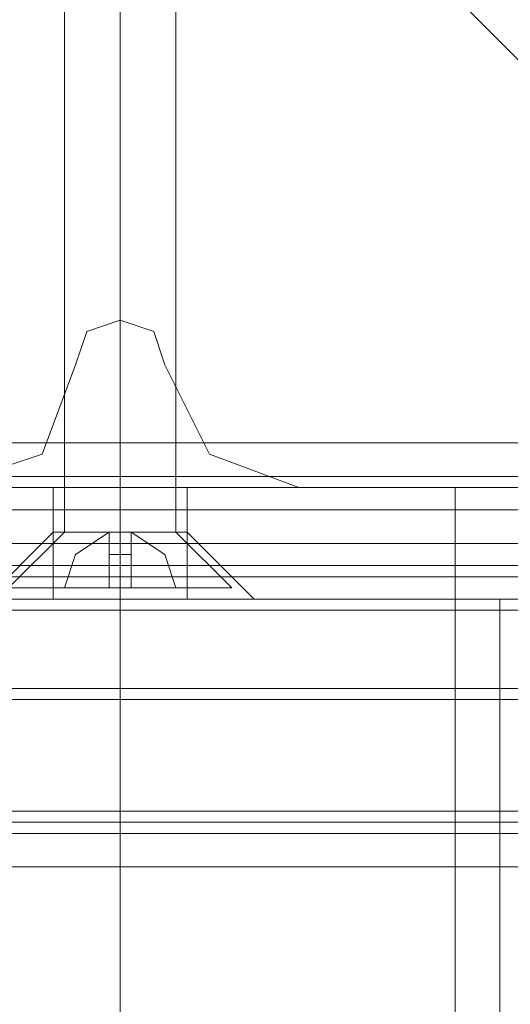
# Model space of a CAD drawing. Units: millimetres. Extents: x -4393 to 5773, y -4246 to 4236.
# Drawn here: x -1804 to -1782, y -68 to -24 of the extents above; entities that cross this region are included whole.
import ezdxf

# ---------------------------------------------------------------- set-up
doc = ezdxf.new("R2010")
doc.units = ezdxf.units.MM

# ---------------------------------------------------------------- blocks, each defined once
blk = doc.blocks.new('WMF0')
at = {"color": 140, "lineweight": 0}
for points in [[(2397.052, -2088.405), (2633.579, -2324.933)], [(2145.646, -2324.429), (2145.646, -2323.42), (2633.579, -2323.42)], [(2633.579, -2324.177), (2145.646, -2324.177)], [(2145.646, -2324.429), (2633.579, -2324.429)], [(2633.579, -2324.429), (2145.646, -2324.429)], [(2145.646, -2324.933), (2633.579, -2324.933)], [(2145.646, -2325.69), (2633.579, -2325.69)], [(2145.646, -2326.194), (2633.579, -2326.194)], [(2633.579, -2326.446), (2145.646, -2326.446)], [(2145.646, -2326.446), (2633.579, -2326.446)], [(2145.646, -2327.203), (2633.579, -2327.203)], [(2633.579, -2328.968), (2633.579, -2331.742), (2145.646, -2331.742), (2145.646, -2328.968)], [(2145.646, -2328.968), (2633.579, -2328.968)], [(2145.646, -2329.22), (2145.646, -2332.246), (2633.579, -2332.246)], [(2145.646, -2329.22), (2633.579, -2329.22)], [(2145.646, -2331.994), (2633.579, -2331.994)], [(2145.646, -2333.002), (2633.579, -2333.002)]]:
    blk.add_lwpolyline(points, dxfattribs=at)
at = {"color": 251, "lineweight": 0}
for points in [[(2613.154, -2325.438), (2613.154, -2290.639)], [(2613.154, -2325.438), (2613.154, -2290.639)], [(2614.415, -2325.438), (2614.415, -2290.639)], [(2614.415, -2325.438), (2614.415, -2290.639)], [(2614.415, -2325.438), (2614.415, -2290.639)], [(2614.415, -2325.438), (2614.415, -2290.639)], [(2615.676, -2325.438), (2615.676, -2290.639)], [(2615.676, -2325.438), (2615.676, -2290.639)], [(2611.894, -2326.698), (2613.154, -2325.438)], [(2611.894, -2326.698), (2613.154, -2325.438)], [(2614.163, -2325.438), (2613.407, -2325.942), (2613.154, -2326.698)], [(2613.154, -2326.698), (2613.407, -2325.942), (2614.163, -2325.438)], [(2615.676, -2325.438), (2615.424, -2325.438), (2614.415, -2325.438), (2613.659, -2325.438), (2613.154, -2325.438)], [(2614.163, -2325.438), (2613.407, -2325.942), (2613.154, -2326.698)], [(2613.154, -2326.698), (2613.407, -2325.942), (2614.163, -2325.438)], [(2615.676, -2325.438), (2615.424, -2325.438), (2614.415, -2325.438), (2613.659, -2325.438), (2613.154, -2325.438)], [(2613.659, -2325.438), (2614.415, -2325.438), (2615.424, -2325.438), (2615.676, -2325.438)], [(2613.659, -2325.438), (2614.415, -2325.438), (2615.424, -2325.438), (2615.676, -2325.438)], [(2614.163, -2325.438), (2614.667, -2325.438)], [(2614.415, -2325.438), (2614.163, -2325.438)], [(2614.163, -2325.438), (2614.163, -2325.942), (2614.163, -2326.698)], [(2614.163, -2326.698), (2614.163, -2325.942), (2614.163, -2325.438)], [(2614.667, -2325.438), (2614.163, -2325.438), (2614.163, -2326.698)], [(2614.667, -2325.438), (2614.163, -2325.438)], [(2614.163, -2325.438), (2614.415, -2325.438)], [(2614.163, -2326.698), (2614.163, -2325.438), (2614.667, -2325.438)], [(2614.667, -2325.438), (2614.163, -2325.438)], [(2614.415, -2325.438), (2614.163, -2325.438)], [(2614.415, -2325.438), (2614.163, -2325.438)], [(2614.415, -2325.438), (2614.163, -2325.438)], [(2614.163, -2325.438), (2614.667, -2325.438)], [(2614.415, -2325.438), (2614.163, -2325.438)], [(2614.163, -2325.438), (2614.163, -2325.942), (2614.163, -2326.698)], [(2614.163, -2326.698), (2614.163, -2325.942), (2614.163, -2325.438)], [(2614.667, -2325.438), (2614.163, -2325.438), (2614.163, -2326.698)], [(2614.667, -2325.438), (2614.163, -2325.438)], [(2614.163, -2325.438), (2614.415, -2325.438)], [(2614.163, -2326.698), (2614.163, -2325.438), (2614.667, -2325.438)], [(2614.667, -2325.438), (2614.163, -2325.438)], [(2614.415, -2325.438), (2614.163, -2325.438)], [(2614.415, -2325.438), (2614.163, -2325.438)], [(2614.415, -2325.438), (2614.163, -2325.438)], [(2614.667, -2325.438), (2614.415, -2325.438)], [(2614.415, -2325.438), (2614.667, -2325.438)], [(2614.415, -2326.698), (2614.415, -2325.438)], [(2614.415, -2326.698), (2614.415, -2325.438)], [(2614.667, -2325.438), (2614.415, -2325.438)], [(2614.667, -2325.438), (2614.415, -2325.438)], [(2614.415, -2325.438), (2614.667, -2325.438)], [(2614.415, -2326.698), (2614.415, -2325.438)], [(2614.415, -2326.698), (2614.415, -2325.438)], [(2614.667, -2325.438), (2614.415, -2325.438)], [(2614.667, -2326.698), (2614.667, -2325.942), (2614.667, -2325.438)], [(2614.667, -2325.438), (2614.667, -2326.698)], [(2614.667, -2325.438), (2615.424, -2325.942), (2615.676, -2326.698)], [(2615.676, -2326.698), (2615.424, -2325.942), (2614.667, -2325.438)], [(2614.667, -2326.698), (2614.667, -2325.438)], [(2614.667, -2325.438), (2614.667, -2325.942), (2614.667, -2326.698)], [(2614.667, -2326.698), (2614.667, -2325.942), (2614.667, -2325.438)], [(2614.667, -2325.438), (2614.667, -2326.698)], [(2614.667, -2325.438), (2615.424, -2325.942), (2615.676, -2326.698)], [(2615.676, -2326.698), (2615.424, -2325.942), (2614.667, -2325.438)], [(2614.667, -2326.698), (2614.667, -2325.438)], [(2614.667, -2325.438), (2614.667, -2325.942), (2614.667, -2326.698)], [(2616.937, -2326.698), (2615.676, -2325.438)], [(2616.937, -2326.698), (2615.676, -2325.438)], [(2614.667, -2325.69), (2614.163, -2325.69)], [(2614.667, -2325.69), (2614.163, -2325.69)], [(2614.667, -2325.69), (2614.163, -2325.69)], [(2614.667, -2325.69), (2614.163, -2325.69)], [(2614.667, -2325.942), (2614.163, -2325.942)], [(2614.667, -2325.942), (2614.163, -2325.942)], [(2614.667, -2325.942), (2614.163, -2325.942)], [(2614.667, -2325.942), (2614.163, -2325.942)], [(2614.667, -2326.446), (2614.163, -2326.446)], [(2614.667, -2326.446), (2614.163, -2326.446)], [(2614.667, -2326.446), (2614.163, -2326.446)], [(2614.667, -2326.446), (2614.163, -2326.446)], [(2614.163, -2326.698), (2613.154, -2326.698)], [(2613.154, -2326.698), (2614.163, -2326.698)], [(2614.163, -2326.698), (2613.154, -2326.698)], [(2613.154, -2326.698), (2614.163, -2326.698)], [(2614.163, -2326.698), (2614.667, -2326.698)], [(2614.667, -2326.698), (2614.163, -2326.698)], [(2614.667, -2326.698), (2614.163, -2326.698)], [(2614.163, -2326.698), (2614.667, -2326.698)], [(2614.667, -2326.698), (2614.163, -2326.698)], [(2614.667, -2326.698), (2614.163, -2326.698)], [(2614.667, -2326.698), (2615.676, -2326.698)], [(2615.676, -2326.698), (2614.667, -2326.698)], [(2614.667, -2326.698), (2615.676, -2326.698)], [(2615.676, -2326.698), (2614.667, -2326.698)]]:
    blk.add_lwpolyline(points, dxfattribs=at)
at = {"color": 51, "lineweight": 0}
for points in [[(2613.407, -2321.655), (2613.659, -2320.899), (2614.415, -2320.646), (2615.172, -2320.899), (2615.424, -2321.655)], [(2613.407, -2321.655), (2613.659, -2320.899), (2614.415, -2320.646), (2615.172, -2320.899), (2615.424, -2321.655)], [(2610.381, -2324.429), (2612.65, -2323.672), (2613.407, -2321.655)], [(2610.381, -2324.429), (2612.65, -2323.672), (2613.407, -2321.655)], [(2615.424, -2321.655), (2616.432, -2323.672), (2618.45, -2324.429)], [(2615.424, -2321.655), (2616.432, -2323.672), (2618.45, -2324.429)], [(2618.45, -2324.429), (2634.084, -2324.429)], [(2618.45, -2324.429), (2634.084, -2324.429)]]:
    blk.add_lwpolyline(points, dxfattribs=at)
at = {"color": 30, "lineweight": 0}
for points in [[(2613.407, -2321.655), (2613.659, -2320.899), (2614.415, -2320.646), (2615.172, -2320.899), (2615.424, -2321.655)], [(2613.407, -2321.655), (2613.659, -2320.899), (2614.415, -2320.646), (2615.172, -2320.899), (2615.424, -2321.655)], [(2610.381, -2324.429), (2612.65, -2323.672), (2613.407, -2321.655)], [(2610.381, -2324.429), (2612.65, -2323.672), (2613.407, -2321.655)], [(2615.424, -2321.655), (2616.432, -2323.672), (2618.45, -2324.429)], [(2615.424, -2321.655), (2616.432, -2323.672), (2618.45, -2324.429)], [(2618.45, -2324.429), (2634.084, -2324.429)], [(2618.45, -2324.429), (2634.084, -2324.429)]]:
    blk.add_lwpolyline(points, dxfattribs=at)
at = {"color": 1, "lineweight": 0}
for points in [[(2623.997, -2324.429), (2605.085, -2324.429)], [(2605.085, -2324.429), (2623.997, -2324.429)], [(2621.98, -2324.429), (2620.971, -2324.429), (2618.198, -2324.429), (2614.415, -2324.429), (2610.885, -2324.429), (2608.111, -2324.429), (2607.102, -2324.429)], [(2608.111, -2324.429), (2610.885, -2324.429), (2614.415, -2324.429), (2618.198, -2324.429), (2620.971, -2324.429), (2621.98, -2324.429)], [(2615.928, -2324.429), (2615.424, -2324.429), (2614.415, -2324.429), (2613.407, -2324.429), (2612.902, -2324.429)], [(2615.928, -2324.429), (2615.424, -2324.429), (2614.415, -2324.429), (2613.407, -2324.429), (2612.902, -2324.429)], [(2612.902, -2324.429), (2612.902, -2325.438)], [(2612.902, -2324.429), (2612.902, -2326.951)], [(2613.407, -2324.429), (2614.415, -2324.429), (2615.424, -2324.429), (2615.928, -2324.429)], [(2613.407, -2324.429), (2614.415, -2324.429), (2615.424, -2324.429), (2615.928, -2324.429)], [(2614.415, -2324.429), (2614.415, -2325.438)], [(2614.415, -2324.429), (2614.415, -2325.438)], [(2614.415, -2324.429), (2614.415, -2326.951)], [(2614.415, -2324.429), (2614.415, -2326.951)], [(2614.415, -2324.429), (2614.415, -2326.951)], [(2614.415, -2324.429), (2614.415, -2326.951)], [(2615.928, -2324.429), (2615.928, -2325.438)], [(2615.928, -2324.429), (2615.928, -2326.951)], [(2621.98, -2324.429), (2621.98, -2326.951)], [(2611.389, -2326.951), (2612.902, -2325.438)], [(2612.902, -2325.438), (2613.407, -2325.438), (2614.415, -2325.438), (2615.424, -2325.438), (2615.928, -2325.438)], [(2615.424, -2325.438), (2614.415, -2325.438), (2613.407, -2325.438), (2612.902, -2325.438)], [(2614.415, -2326.951), (2614.415, -2325.438)], [(2614.415, -2326.951), (2614.415, -2325.438)], [(2617.441, -2326.951), (2615.928, -2325.438)], [(2623.997, -2326.951), (2605.085, -2326.951)], [(2605.085, -2326.951), (2623.997, -2326.951)], [(2622.989, -2326.951), (2621.728, -2326.951), (2618.702, -2326.951), (2614.415, -2326.951), (2610.381, -2326.951), (2607.102, -2326.951), (2606.094, -2326.951)], [(2607.102, -2326.951), (2608.111, -2326.951), (2610.885, -2326.951), (2614.415, -2326.951), (2618.198, -2326.951), (2620.971, -2326.951), (2621.98, -2326.951)], [(2620.971, -2326.951), (2618.198, -2326.951), (2614.415, -2326.951), (2610.885, -2326.951), (2608.111, -2326.951), (2607.102, -2326.951)], [(2607.102, -2326.951), (2608.111, -2326.951), (2610.885, -2326.951), (2614.415, -2326.951), (2618.198, -2326.951), (2620.971, -2326.951), (2621.98, -2326.951)], [(2620.971, -2326.951), (2618.198, -2326.951), (2614.415, -2326.951), (2610.885, -2326.951), (2608.111, -2326.951), (2607.102, -2326.951)], [(2607.102, -2326.951), (2610.381, -2326.951), (2614.415, -2326.951), (2618.702, -2326.951), (2621.728, -2326.951), (2622.989, -2326.951)], [(2617.441, -2326.951), (2616.685, -2326.951), (2614.415, -2326.951), (2612.398, -2326.951), (2611.389, -2326.951)], [(2612.398, -2326.951), (2614.415, -2326.951), (2616.685, -2326.951), (2617.441, -2326.951)], [(2614.415, -2326.951), (2614.415, -2339.559)], [(2614.415, -2326.951), (2614.415, -2339.559)], [(2614.415, -2326.951), (2614.415, -2339.559)], [(2614.415, -2326.951), (2614.415, -2339.559)], [(2621.98, -2326.951), (2621.98, -2339.559)], [(2622.989, -2326.951), (2622.989, -2339.559)]]:
    blk.add_lwpolyline(points, dxfattribs=at)
at = {"color": 251, "lineweight": 0}
blk.add_lwpolyline([(2611.894, -2326.698), (2612.65, -2326.698), (2614.415, -2326.698), (2616.18, -2326.698), (2616.937, -2326.698), (2616.18, -2326.698), (2614.415, -2326.698), (2612.65, -2326.698), (2611.894, -2326.698)], close=True, dxfattribs=at)
blk.add_lwpolyline([(2611.894, -2326.698), (2612.65, -2326.698), (2614.415, -2326.698), (2616.18, -2326.698), (2616.937, -2326.698), (2616.18, -2326.698), (2614.415, -2326.698), (2612.65, -2326.698), (2611.894, -2326.698)], close=True, dxfattribs=at)
at = {"color": 1, "lineweight": 0}
blk.add_lwpolyline([(2612.902, -2326.951), (2613.407, -2326.951), (2614.415, -2326.951), (2615.424, -2326.951), (2615.928, -2326.951), (2615.424, -2326.951), (2614.415, -2326.951), (2613.407, -2326.951), (2612.902, -2326.951)], close=True, dxfattribs=at)

msp = doc.modelspace()

# ---------------------------------------------------------------- block references
at = {"color": 51, "xscale": 2.000635700000203, "yscale": 2.000635700000203, "zscale": 2.0006357}
msp.add_blockref('WMF0', (-7030.449, 4605.436), dxfattribs=at)

doc.saveas('drawing.dxf')
